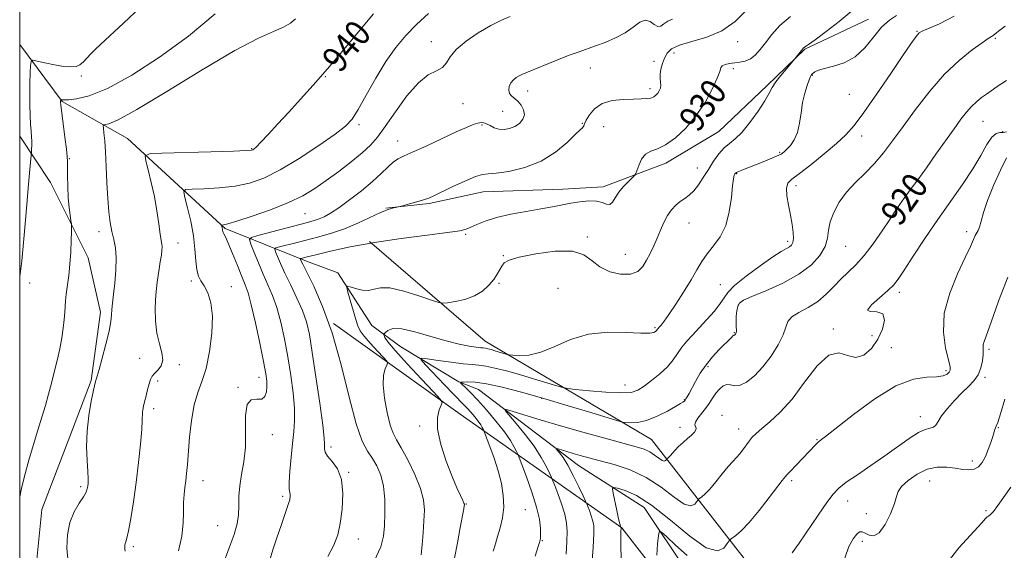
# Model space of a CAD drawing. Extents: x 2119800 to 2122700, y 344800 to 347700.
# Drawn here: x 2120000 to 2120305, y 345328 to 345493 of the extents above; entities that cross this region are included whole.
import ezdxf

# ---------------------------------------------------------------- set-up
doc = ezdxf.new("R2010")
doc.units = 0
doc.header["$MEASUREMENT"] = 0
for name, color, linetype, lineweight in [('32000', 7, 'Continuous', 0), ('DTM HARD BREAKLINE', 7, 'Continuous', 0), ('DTM SPOT ELEVATION', 2, 'Continuous', 13), ('INDEX CONTOUR', 41, 'Continuous', 13), ('INDEX CONTOUR LABEL', 244, 'Continuous', 0), ('INTERMEDIATE CONTOUR', 44, 'Continuous', 0)]:
    doc.layers.add(name, color=color, linetype=linetype, lineweight=lineweight)
doc.styles.add('Style-ITALICS', font='ITALICS.shx')

msp = doc.modelspace()

# ---------------------------------------------------------------- linework, layer by layer
at = {"layer": '32000', "flags": 128}
msp.add_lwpolyline([(2120000, 345000), (2122500, 345000), (2122500, 347500), (2120000, 347500), (2120000, 345000)], dxfattribs=at)
at = {"layer": 'DTM HARD BREAKLINE'}
for points in [[(2120262.856, 345492.67, 926.695), (2120243.174, 345483.392, 927.885), (2120231.479, 345472.139, 928.305), (2120216.549, 345457.884, 928.935), (2120200.111, 345448.115, 929.495), (2120180.674, 345440.833, 930.545), (2120168.204, 345440.053, 930.755), (2120143.513, 345439.243, 931.245), (2120126.81, 345435.709, 931.805), (2120113.344, 345434.179, 932.085)], [(2120013.15, 345467.2, 943.9), (2120000, 345484.803, 946.753)], [(2120088.85, 345417.79, 929.5), (2120063.61, 345427.94, 935.81), (2120033.34, 345455.79, 940.86), (2120013.15, 345467.2, 943.9)], [(2120000, 345196.294, 942.863), (2120004.298, 345200.555, 942.935), (2120012.292, 345214.13, 943.145), (2120015.714, 345226.892, 943.425), (2120019.102, 345242.706, 943.145), (2120021.154, 345264.359, 943.145), (2120018.701, 345279.091, 943.005), (2120008.009, 345302.639, 943.145), (2120004.991, 345322.454, 943.005), (2120006.822, 345341.051, 942.865), (2120015.48, 345363.54, 942.515), (2120022.16, 345380.917, 942.165), (2120024.98, 345402.07, 942.515), (2120021.233, 345418.823, 943.355), (2120009.525, 345442.106, 944.825), (2120000, 345456.531, 946.708)], [(2120108.33, 345423.91, 930), (2120144.16, 345393.05, 926.79), (2120195.67, 345362.63, 920.96), (2120249.08, 345294.21, 910.01), (2120304.06, 345235.1, 903.68), (2120337.9, 345196.2, 898.26), (2120350.37, 345192.61, 897.25), (2120421.11, 345184.74, 893.44), (2120440.03, 345170.72, 892.03), (2120450.49, 345161.9, 890.62), (2120457.34, 345154.29, 890.02), (2120465.01, 345141.45, 888.81), (2120486.87, 345071.18, 881.98)], [(2120088.85, 345417.79, 929.5), (2120098.52, 345414.19, 928.39), (2120109.02, 345397.92, 926.78), (2120118.08, 345391.3, 924.87), (2120136.01, 345380.48, 922.05), (2120142.05, 345378.08, 920.95), (2120173.09, 345354.62, 917.12), (2120193.44, 345341.59, 914.91), (2120206.76, 345321.7, 912.29), (2120226.14, 345294.59, 908.87), (2120242.07, 345277.32, 906.86), (2120269.71, 345246.41, 902.94), (2120305.2, 345209.27, 897.91)], [(2120097.14, 345398.56, 930), (2120136.4, 345370.54, 925.38), (2120186.49, 345335.28, 915.94), (2120249.77, 345253.86, 906.9), (2120313.02, 345182.08, 897.45), (2120334.76, 345164.85, 899.06), (2120358.48, 345161.29, 898.26), (2120399.09, 345150.94, 892.43), (2120423.63, 345135.72, 887.01)]]:
    msp.add_polyline3d(points, dxfattribs=at)
at = {"layer": 'DTM SPOT ELEVATION'}
for p in [(2120277.93, 345488.92, 924.1), (2120302.17, 345486.74, 921.8), (2120127.5, 345485.74, 936.6), (2120222.32, 345485.71, 931.4), (2120202.61, 345482.26, 931.3), (2120176.75, 345477.54, 933.3), (2120196.49, 345479.66, 932.7), (2120019.14, 345475.07, 945.7), (2120094.61, 345474.89, 939.9), (2120221.06, 345477.34, 929.6), (2120245.46, 345475.3, 925.9), (2120157.32, 345470.48, 933.4), (2120195.24, 345471.17, 932.4), (2120256.97, 345469.47, 925.5), (2120137.32, 345466.5, 935.3), (2120149.58, 345464.18, 934.9), (2120105.1, 345460.02, 937.7), (2120143.13, 345459.98, 933.8), (2120174.23, 345460.44, 932.1), (2120180.87, 345459.42, 930.9), (2120298.35, 345461.09, 919.1), (2120260.8, 345456.59, 923.3), (2120304.45, 345457.85, 918.2), (2120117.08, 345455.03, 934.7), (2120071.81, 345452.61, 940.1), (2120235.33, 345451.45, 926.2), (2120015.37, 345449.56, 943.9), (2120209.84, 345446.63, 928.8), (2120222.02, 345444.9, 925.9), (2120240.37, 345441.15, 923.5), (2120270.33, 345437.62, 920.5), (2120088.32, 345432.5, 935.1), (2120207.32, 345429.62, 927.1), (2120024.53, 345426.98, 942.5), (2120138.09, 345426.07, 929.8), (2120293.29, 345426.98, 916.4), (2120049.06, 345423.41, 939.3), (2120175.8, 345425.34, 928.2), (2120237.82, 345423.97, 924.4), (2120149.74, 345419.54, 928.1), (2120187.61, 345419.95, 928.9), (2120255.75, 345422.44, 921.1), (2120003.12, 345411.1, 945.5), (2120053.16, 345411.64, 938.3), (2120148.47, 345410.98, 927.8), (2120216.96, 345410.56, 924.9), (2120065.54, 345409.89, 937.3), (2120166.7, 345409.41, 926.9), (2120272.45, 345408.22, 917.6), (2120222.56, 345404.29, 921.8), (2120196.7, 345397.29, 926.2), (2120221.29, 345395.74, 922.1), (2120251.95, 345396.85, 918.2), (2120264, 345394.82, 918.8), (2120269.9, 345391.09, 916.9), (2120300.18, 345390.52, 913.7), (2120037.17, 345387.75, 940.7), (2120049.39, 345385.79, 939.7), (2120213.19, 345385.17, 921.7), (2120286.92, 345383.95, 916.3), (2120042.76, 345380.76, 939.7), (2120074.12, 345381.84, 936.6), (2120298.9, 345381.86, 913.7), (2120067.65, 345378.79, 936.1), (2120187.46, 345379.53, 924.7), (2120161.67, 345375.39, 921.9), (2120205.81, 345374.96, 922.1), (2120041.5, 345372.18, 939.6), (2120217.46, 345370.12, 918.5), (2120278.95, 345369.76, 914.6), (2120123.879, 345366.824, 926.275), (2120204.53, 345366.42, 920.6), (2120222.67, 345365.88, 918.6), (2120303.08, 345366.34, 911.9), (2120078.24, 345364.19, 935.3), (2120246.89, 345362.61, 916.1), (2120096.38, 345360.3, 931.6), (2120295.07, 345356.05, 912.5), (2120101.91, 345352.45, 931.9), (2120056.78, 345349.95, 937.3), (2120239.11, 345349.94, 915.7), (2120281.83, 345349.79, 911.1), (2120018.84, 345348.07, 942.3), (2120081.4, 345345.06, 934.3), (2120256.4, 345343.59, 913.3), (2120138.34, 345342.66, 925.9), (2120156.62, 345340.97, 923.1), (2120299.24, 345340.68, 910.3), (2120262.21, 345339.69, 912.9), (2120061.34, 345336.04, 936.9), (2120104.92, 345331.89, 931.3), (2120161.82, 345331.36, 921.9), (2120260.92, 345331.13, 911.5), (2120035.21, 345329.53, 939.7)]:
    msp.add_point(p, dxfattribs=at)
at = {"layer": 'INDEX CONTOUR'}
for points in [[(2120032.697, 345328.116, 940), (2120032.584, 345328.845, 940), (2120032.524, 345329.449, 940), (2120032.543, 345330.008, 940), (2120032.644, 345330.508, 940), (2120032.837, 345331.037, 940), (2120033.166, 345332.117, 940), (2120033.683, 345334.372, 940), (2120034.412, 345338.24, 940), (2120035.26, 345343.399, 940), (2120036.106, 345349.336, 940), (2120036.841, 345355.505, 940), (2120037.417, 345361.212, 940), (2120037.799, 345365.727, 940), (2120037.975, 345368.551, 940), (2120038.057, 345371.021, 940), (2120038.16, 345371.881, 940), (2120038.364, 345372.926, 940), (2120038.686, 345374.324, 940), (2120039.128, 345376.154, 940), (2120039.624, 345378.141, 940), (2120040.096, 345379.919, 940), (2120040.507, 345381.226, 940), (2120040.989, 345382.204, 940), (2120041.718, 345383.098, 940), (2120042.766, 345384.132, 940), (2120043.779, 345385.451, 940), (2120044.302, 345387.181, 940), (2120044.03, 345389.425, 940), (2120043.268, 345392.201, 940), (2120042.476, 345395.505, 940), (2120042.024, 345399.292, 940), (2120041.933, 345403.353, 940), (2120042.138, 345407.434, 940), (2120042.561, 345411.295, 940), (2120043.077, 345414.738, 940), (2120043.553, 345417.575, 940), (2120043.879, 345419.682, 940), (2120044.051, 345421.177, 940), (2120044.089, 345422.238, 940), (2120044.012, 345423.105, 940), (2120043.82, 345424.254, 940), (2120043.506, 345426.22, 940), (2120043.065, 345429.371, 940), (2120042.472, 345433.4, 940), (2120041.702, 345437.833, 940), (2120040.767, 345442.196, 940), (2120039.827, 345446.027, 940), (2120039.08, 345448.863, 940), (2120038.873, 345450.406, 940), (2120040.152, 345451.015, 940), (2120044.016, 345451.212, 940), (2120059.172, 345451.672, 940), (2120066.185, 345451.899, 940), (2120070.186, 345452.056, 940), (2120071.792, 345452.172, 940), (2120072.229, 345452.297, 940), (2120072.574, 345452.534, 940), (2120073.29, 345453.185, 940), (2120074.69, 345454.605, 940), (2120076.983, 345457.037, 940), (2120079.978, 345460.263, 940), (2120083.379, 345463.954, 940), (2120086.977, 345467.887, 940), (2120090.899, 345472.251, 940), (2120095.356, 345477.343, 940), (2120100.393, 345483.252, 940), (2120105.384, 345489.24, 940), (2120109.536, 345494.362, 940)], [(2120109.767, 345324.993, 930), (2120111.829, 345329.44, 930), (2120112.695, 345332.733, 930), (2120112.961, 345335.932, 930), (2120113.096, 345339.825, 930), (2120113.059, 345344.107, 930), (2120112.68, 345348.198, 930), (2120111.844, 345351.642, 930), (2120110.646, 345354.463, 930), (2120109.235, 345356.805, 930), (2120107.722, 345359.002, 930), (2120106.063, 345362.138, 930), (2120104.174, 345367.484, 930), (2120101.989, 345375.8, 930), (2120099.511, 345385.786, 930), (2120096.76, 345395.631, 930), (2120093.823, 345403.826, 930), (2120091.061, 345410.074, 930), (2120088.902, 345414.381, 930), (2120087.648, 345416.852, 930), (2120087.101, 345417.985, 930), (2120086.934, 345418.376, 930), (2120086.887, 345418.533, 930), (2120086.95, 345418.611, 930), (2120087.175, 345418.679, 930), (2120089.032, 345419.149, 930), (2120091.732, 345419.82, 930), (2120096.236, 345420.907, 930), (2120102.379, 345422.251, 930), (2120109.848, 345423.629, 930), (2120118.16, 345424.853, 930), (2120126.155, 345425.869, 930), (2120132.505, 345426.655, 930), (2120136.301, 345427.224, 930), (2120138.31, 345427.725, 930), (2120139.718, 345428.341, 930), (2120141.54, 345429.205, 930), (2120144.117, 345430.238, 930), (2120147.618, 345431.314, 930), (2120152.064, 345432.323, 930), (2120156.888, 345433.226, 930), (2120161.373, 345434.005, 930), (2120164.994, 345434.651, 930), (2120170.715, 345435.712, 930), (2120173.523, 345436.186, 930), (2120176.241, 345436.484, 930), (2120178.598, 345436.425, 930), (2120180.396, 345435.939, 930), (2120181.719, 345435.408, 930), (2120182.72, 345435.325, 930), (2120183.561, 345436.05, 930), (2120184.436, 345437.417, 930), (2120185.549, 345439.127, 930), (2120187.006, 345440.896, 930), (2120188.539, 345442.49, 930), (2120189.784, 345443.687, 930), (2120190.488, 345444.385, 930), (2120190.847, 345444.952, 930), (2120191.716, 345447.461, 930), (2120192.579, 345449.327, 930), (2120193.801, 345450.908, 930), (2120195.427, 345451.845, 930), (2120197.494, 345452.583, 930), (2120200.042, 345453.773, 930), (2120203.052, 345455.922, 930), (2120206.284, 345458.977, 930), (2120209.439, 345462.742, 930), (2120212.241, 345466.95, 930), (2120214.497, 345471.042, 930), (2120216.034, 345474.383, 930), (2120216.79, 345476.515, 930), (2120217.147, 345477.675, 930), (2120217.598, 345478.275, 930), (2120218.523, 345478.664, 930), (2120219.857, 345478.941, 930), (2120221.424, 345479.145, 930), (2120223.067, 345479.337, 930), (2120224.711, 345479.685, 930), (2120226.303, 345480.379, 930), (2120227.818, 345481.572, 930), (2120229.347, 345483.26, 930), (2120231.014, 345485.4, 930), (2120232.963, 345487.925, 930), (2120235.433, 345490.675, 930), (2120238.684, 345493.466, 930)], [(2120169.236, 345327.174, 920), (2120169.479, 345331.094, 920), (2120169.552, 345334.163, 920), (2120169.368, 345336.783, 920), (2120168.807, 345339.513, 920), (2120167.825, 345342.711, 920), (2120166.682, 345345.913, 920), (2120165.715, 345348.455, 920), (2120165.146, 345349.915, 920), (2120164.746, 345350.851, 920), (2120164.172, 345352.066, 920), (2120163.131, 345354.182, 920), (2120161.527, 345357.106, 920), (2120159.314, 345360.565, 920), (2120156.555, 345364.243, 920), (2120153.75, 345367.648, 920), (2120151.507, 345370.246, 920), (2120150.372, 345371.632, 920), (2120150.627, 345371.933, 920), (2120152.493, 345371.406, 920), (2120156.094, 345370.29, 920), (2120161.187, 345368.743, 920), (2120167.435, 345366.904, 920), (2120174.397, 345364.929, 920), (2120181.217, 345363.043, 920), (2120190.867, 345360.421, 920), (2120193.384, 345359.635, 920), (2120195.134, 345358.84, 920), (2120196.64, 345357.844, 920), (2120197.941, 345356.848, 920), (2120198.953, 345356.154, 920), (2120199.621, 345355.97, 920), (2120200.01, 345356.136, 920), (2120200.212, 345356.401, 920), (2120200.317, 345356.567, 920), (2120200.394, 345356.654, 920), (2120200.721, 345356.887, 920), (2120201.054, 345357.175, 920), (2120201.522, 345357.665, 920), (2120202.147, 345358.405, 920), (2120202.98, 345359.362, 920), (2120204.075, 345360.486, 920), (2120205.437, 345361.714, 920), (2120206.864, 345362.936, 920), (2120208.105, 345364.03, 920), (2120208.953, 345364.907, 920), (2120209.399, 345365.594, 920), (2120209.479, 345366.152, 920), (2120209.281, 345366.654, 920), (2120209.091, 345367.237, 920), (2120209.246, 345368.051, 920), (2120209.978, 345369.203, 920), (2120212.351, 345372.2, 920), (2120213.486, 345373.826, 920), (2120214.535, 345375.428, 920), (2120215.583, 345376.938, 920), (2120216.691, 345378.271, 920), (2120217.835, 345379.254, 920), (2120218.967, 345379.696, 920), (2120220.081, 345379.537, 920), (2120221.344, 345379.232, 920), (2120222.963, 345379.373, 920), (2120225.075, 345380.426, 920), (2120227.542, 345382.385, 920), (2120230.153, 345385.123, 920), (2120232.688, 345388.45, 920), (2120234.88, 345391.916, 920), (2120236.45, 345395.011, 920), (2120237.287, 345397.355, 920), (2120237.936, 345399.106, 920), (2120239.111, 345400.557, 920), (2120241.31, 345401.974, 920), (2120244.182, 345403.529, 920), (2120247.159, 345405.366, 920), (2120249.799, 345407.567, 920), (2120252.141, 345409.95, 920), (2120254.347, 345412.271, 920), (2120258.918, 345416.669, 920), (2120261.5, 345419.528, 920), (2120264.335, 345423.226, 920), (2120267.123, 345427.215, 920), (2120269.485, 345430.75, 920), (2120271.178, 345433.311, 920), (2120272.509, 345435.29, 920), (2120273.925, 345437.307, 920), (2120275.785, 345439.868, 920), (2120278.1, 345443.031, 920), (2120280.797, 345446.743, 920), (2120283.761, 345450.879, 920), (2120289.371, 345458.767, 920), (2120291.488, 345461.699, 920), (2120293.211, 345463.938, 920), (2120294.771, 345465.694, 920), (2120296.345, 345467.154, 920), (2120297.915, 345468.401, 920), (2120299.413, 345469.492, 920), (2120300.876, 345470.532, 920), (2120302.762, 345471.814, 920), (2120305.635, 345473.678, 920)], [(2120286.137, 345323.01, 910), (2120290.891, 345329.109, 910), (2120297.989, 345336.924, 910), (2120299.144, 345338.25, 910), (2120299.597, 345338.713, 910), (2120300.024, 345338.972, 910), (2120300.649, 345339.432, 910), (2120301.588, 345340.434, 910), (2120302.933, 345342.242, 910), (2120306.905, 345347.95, 910)]]:
    msp.add_polyline3d(points, dxfattribs=at)
at = {"layer": 'INTERMEDIATE CONTOUR'}
for points in [[(2120000, 345413.209, 946), (2120000.255, 345414.607, 946), (2120000.67, 345417.925, 946), (2120001.21, 345423.573, 946), (2120001.807, 345430.518, 946), (2120002.836, 345442.733, 946), (2120003.63, 345451.718, 946), (2120003.689, 345452.515, 946), (2120003.737, 345453.613, 946), (2120003.733, 345454.904, 946), (2120003.648, 345456.331, 946), (2120003.508, 345458.033, 946), (2120003.352, 345460.199, 946), (2120003.219, 345462.952, 946), (2120003.132, 345466.151, 946), (2120003.116, 345469.589, 946), (2120003.18, 345473.028, 946), (2120003.287, 345476.095, 946), (2120003.388, 345478.387, 946), (2120003.517, 345479.617, 946), (2120004.03, 345479.964, 946), (2120005.369, 345479.727, 946), (2120007.785, 345479.188, 946), (2120010.773, 345478.571, 946), (2120013.64, 345478.081, 946), (2120015.846, 345477.894, 946), (2120017.452, 345478.054, 946), (2120018.673, 345478.571, 946), (2120019.715, 345479.435, 946), (2120021.883, 345481.826, 946), (2120023.477, 345483.356, 946), (2120026.513, 345486.149, 946), (2120032.159, 345491.432, 946), (2120040.967, 345499.792, 946)], [(2120000, 345344.904, 944), (2120000.445, 345347.115, 944), (2120001.49, 345351.358, 944), (2120002.81, 345356.245, 944), (2120004.229, 345361.153, 944), (2120005.593, 345365.59, 944), (2120006.85, 345369.566, 944), (2120007.977, 345373.219, 944), (2120008.963, 345376.681, 944), (2120009.856, 345380.078, 944), (2120010.718, 345383.529, 944), (2120011.587, 345387.106, 944), (2120012.398, 345390.681, 944), (2120013.061, 345394.077, 944), (2120013.512, 345397.141, 944), (2120013.785, 345399.806, 944), (2120013.939, 345402.032, 944), (2120014.038, 345403.847, 944), (2120014.156, 345405.569, 944), (2120014.372, 345407.584, 944), (2120015.168, 345413.354, 944), (2120015.558, 345416.934, 944), (2120015.82, 345420.731, 944), (2120015.969, 345424.256, 944), (2120016.044, 345426.949, 944), (2120016.073, 345428.467, 944), (2120016.032, 345429.342, 944), (2120015.888, 345430.322, 944), (2120015.626, 345432.012, 944), (2120015.313, 345434.433, 944), (2120015.039, 345437.458, 944), (2120014.87, 345440.889, 944), (2120014.792, 345444.234, 944), (2120014.762, 345448.663, 944), (2120014.686, 345450.177, 944), (2120014.452, 345452.468, 944), (2120014.012, 345456.165, 944), (2120012.781, 345466.168, 944), (2120012.686, 345467.046, 944), (2120012.672, 345467.314, 944), (2120012.693, 345467.791, 944), (2120012.728, 345467.805, 944), (2120012.821, 345467.787, 944), (2120013.054, 345467.753, 944), (2120013.71, 345467.738, 944), (2120015.125, 345467.777, 944), (2120017.631, 345468.009, 944), (2120021.55, 345468.964, 944), (2120027.198, 345471.272, 944), (2120034.691, 345475.37, 944), (2120043.335, 345480.935, 944), (2120052.231, 345487.449, 944), (2120060.54, 345494.321, 944)], [(2120014.969, 345324.61, 942), (2120014.583, 345329.007, 942), (2120014.76, 345333.21, 942), (2120015.538, 345337.024, 942), (2120016.878, 345340.283, 942), (2120018.43, 345342.937, 942), (2120019.769, 345344.968, 942), (2120020.573, 345346.398, 942), (2120020.944, 345347.412, 942), (2120021.092, 345348.235, 942), (2120021.18, 345349.126, 942), (2120021.201, 345350.476, 942), (2120021.104, 345352.707, 942), (2120020.884, 345356.108, 942), (2120020.722, 345360.414, 942), (2120020.845, 345365.228, 942), (2120021.394, 345370.12, 942), (2120022.166, 345374.537, 942), (2120022.872, 345377.899, 942), (2120023.483, 345380.643, 942), (2120023.568, 345380.945, 942), (2120023.678, 345381.274, 942), (2120023.959, 345382.195, 942), (2120024.563, 345384.277, 942), (2120025.563, 345387.826, 942), (2120026.708, 345392.115, 942), (2120027.672, 345396.159, 942), (2120028.209, 345399.185, 942), (2120028.421, 345401.279, 942), (2120028.495, 345402.742, 942), (2120028.59, 345403.92, 942), (2120029.051, 345407.591, 942), (2120029.441, 345411.013, 942), (2120029.784, 345415.043, 942), (2120029.888, 345418.889, 942), (2120029.624, 345421.964, 942), (2120029.112, 345424.507, 942), (2120028.533, 345426.968, 942), (2120028.034, 345429.749, 942), (2120027.631, 345433.082, 942), (2120027.305, 345437.155, 942), (2120027.036, 345442.004, 942), (2120026.799, 345447.062, 942), (2120026.565, 345451.608, 942), (2120026.318, 345455.071, 942), (2120026.086, 345457.469, 942), (2120025.908, 345458.966, 942), (2120025.836, 345459.744, 942), (2120025.983, 345460.041, 942), (2120026.473, 345460.112, 942), (2120027.618, 345460.332, 942), (2120030.467, 345461.545, 942), (2120036.253, 345464.719, 942), (2120045.584, 345470.348, 942), (2120056.562, 345477.056, 942), (2120066.663, 345482.996, 942), (2120073.925, 345486.782, 942), (2120078.647, 345488.866, 942), (2120081.694, 345490.164, 942), (2120083.825, 345491.424, 942), (2120085.381, 345492.745, 942)], [(2120049.226, 345328.235, 938), (2120050.184, 345332.712, 938), (2120050.625, 345336.728, 938), (2120050.728, 345340.224, 938), (2120050.75, 345343.191, 938), (2120050.891, 345345.662, 938), (2120051.136, 345347.825, 938), (2120051.415, 345349.91, 938), (2120051.677, 345352.166, 938), (2120051.94, 345354.947, 938), (2120052.624, 345363.374, 938), (2120053.177, 345368.557, 938), (2120053.993, 345373.334, 938), (2120055.123, 345377.157, 938), (2120056.427, 345380.634, 938), (2120057.722, 345384.667, 938), (2120058.824, 345389.848, 938), (2120059.545, 345395.551, 938), (2120059.701, 345400.84, 938), (2120059.186, 345404.978, 938), (2120058.225, 345408.004, 938), (2120057.124, 345410.154, 938), (2120056.145, 345411.715, 938), (2120055.371, 345413.183, 938), (2120054.838, 345415.105, 938), (2120054.538, 345417.901, 938), (2120054.275, 345421.491, 938), (2120053.804, 345425.668, 938), (2120052.972, 345430.148, 938), (2120051.988, 345434.329, 938), (2120051.149, 345437.531, 938), (2120050.787, 345439.284, 938), (2120051.363, 345439.951, 938), (2120053.369, 345440.104, 938), (2120057.07, 345440.234, 938), (2120061.818, 345440.519, 938), (2120066.735, 345441.053, 938), (2120071.201, 345441.967, 938), (2120075.611, 345443.531, 938), (2120080.619, 345446.047, 938), (2120086.578, 345449.625, 938), (2120092.649, 345453.595, 938), (2120097.695, 345457.098, 938), (2120100.932, 345459.587, 938), (2120102.992, 345461.786, 938), (2120104.861, 345464.737, 938), (2120107.308, 345469.15, 938), (2120110.245, 345474.416, 938), (2120113.366, 345479.594, 938), (2120116.445, 345483.962, 938), (2120119.575, 345487.668, 938), (2120122.924, 345491.08, 938), (2120126.567, 345494.456, 938)], [(2120062.872, 345323.806, 936), (2120064.924, 345329.165, 936), (2120066.395, 345333.314, 936), (2120067.303, 345336.521, 936), (2120067.751, 345339.306, 936), (2120067.873, 345342.111, 936), (2120067.911, 345345.08, 936), (2120068.135, 345348.282, 936), (2120068.714, 345351.796, 936), (2120069.412, 345355.746, 936), (2120069.89, 345360.27, 936), (2120069.95, 345365.311, 936), (2120069.962, 345370.046, 936), (2120070.441, 345373.46, 936), (2120071.719, 345374.891, 936), (2120073.417, 345375.091, 936), (2120074.975, 345375.166, 936), (2120075.96, 345375.975, 936), (2120076.429, 345377.384, 936), (2120076.567, 345379.012, 936), (2120076.504, 345380.678, 936), (2120076.177, 345382.991, 936), (2120075.468, 345386.761, 936), (2120074.331, 345392.408, 936), (2120072.985, 345398.782, 936), (2120071.718, 345404.343, 936), (2120070.726, 345408.006, 936), (2120069.837, 345410.513, 936), (2120068.787, 345413.056, 936), (2120067.408, 345416.483, 936), (2120065.912, 345420.236, 936), (2120064.61, 345423.409, 936), (2120063.738, 345425.33, 936), (2120063.24, 345426.258, 936), (2120062.987, 345426.686, 936), (2120062.864, 345427.027, 936), (2120062.805, 345427.375, 936), (2120062.759, 345427.743, 936), (2120062.687, 345428.132, 936), (2120062.498, 345428.924, 936), (2120062.547, 345428.982, 936), (2120062.721, 345428.995, 936), (2120063.169, 345429.048, 936), (2120064.463, 345429.366, 936), (2120067.285, 345430.206, 936), (2120072.002, 345431.735, 936), (2120077.724, 345433.743, 936), (2120083.249, 345435.923, 936), (2120087.682, 345438.057, 936), (2120091.355, 345440.261, 936), (2120094.91, 345442.737, 936), (2120098.792, 345445.595, 936), (2120102.683, 345448.577, 936), (2120106.067, 345451.334, 936), (2120108.623, 345453.692, 936), (2120110.798, 345456.179, 936), (2120113.227, 345459.501, 936), (2120116.364, 345464.048, 936), (2120119.93, 345468.954, 936), (2120123.46, 345473.037, 936), (2120126.553, 345475.456, 936), (2120129.063, 345476.733, 936), (2120130.905, 345477.727, 936), (2120132.129, 345479.14, 936), (2120133.321, 345481.04, 936), (2120135.197, 345483.336, 936), (2120138.246, 345485.898, 936), (2120142.026, 345488.449, 936), (2120145.865, 345490.672, 936), (2120149.201, 345492.327, 936), (2120151.917, 345493.481, 936)], [(2120095.466, 345326.442, 932), (2120097.337, 345330.013, 932), (2120098.512, 345333.172, 932), (2120099.291, 345336.706, 932), (2120099.879, 345341.136, 932), (2120100.088, 345345.923, 932), (2120099.636, 345350.262, 932), (2120098.381, 345353.532, 932), (2120096.76, 345355.847, 932), (2120095.353, 345357.505, 932), (2120094.6, 345358.767, 932), (2120094.373, 345359.74, 932), (2120094.447, 345361.273, 932), (2120094.311, 345363.07, 932), (2120093.83, 345367.051, 932), (2120092.91, 345373.859, 932), (2120091.75, 345382.039, 932), (2120090.623, 345389.61, 932), (2120089.706, 345395.1, 932), (2120088.792, 345399.064, 932), (2120087.579, 345402.568, 932), (2120085.875, 345406.42, 932), (2120083.939, 345410.412, 932), (2120082.141, 345414.085, 932), (2120080.777, 345417.054, 932), (2120079.846, 345419.26, 932), (2120079.271, 345420.719, 932), (2120079.035, 345421.503, 932), (2120079.348, 345421.897, 932), (2120080.477, 345422.236, 932), (2120085.523, 345423.543, 932), (2120092.679, 345425.371, 932), (2120096.578, 345426.483, 932), (2120100.614, 345427.872, 932), (2120104.689, 345429.58, 932), (2120111.746, 345432.827, 932), (2120114.131, 345433.773, 932), (2120115.738, 345434.271, 932), (2120117.274, 345434.614, 932), (2120117.836, 345434.755, 932), (2120120.73, 345435.541, 932), (2120122.981, 345436.172, 932), (2120125.076, 345436.794, 932), (2120126.664, 345437.342, 932), (2120128.244, 345438.023, 932), (2120133.949, 345440.767, 932), (2120137.807, 345442.571, 932), (2120141.128, 345443.993, 932), (2120143.284, 345444.661, 932), (2120145.04, 345444.86, 932), (2120147.512, 345445.041, 932), (2120151.487, 345445.608, 932), (2120156.434, 345446.786, 932), (2120161.498, 345448.753, 932), (2120165.941, 345451.535, 932), (2120169.508, 345454.542, 932), (2120172.064, 345457.029, 932), (2120173.556, 345458.453, 932), (2120174.258, 345459.069, 932), (2120174.524, 345459.333, 932), (2120174.68, 345459.655, 932), (2120174.933, 345460.275, 932), (2120175.46, 345461.387, 932), (2120176.434, 345463.074, 932), (2120178.014, 345464.958, 932), (2120180.353, 345466.549, 932), (2120183.481, 345467.478, 932), (2120186.925, 345467.872, 932), (2120190.087, 345467.978, 932), (2120192.501, 345468.016, 932), (2120194.227, 345468.09, 932), (2120195.458, 345468.276, 932), (2120196.37, 345468.63, 932), (2120197.059, 345469.138, 932), (2120197.606, 345469.765, 932), (2120198.068, 345470.484, 932), (2120198.405, 345471.288, 932), (2120198.556, 345472.174, 932), (2120198.498, 345473.154, 932), (2120198.373, 345474.286, 932), (2120198.36, 345475.637, 932), (2120198.598, 345477.239, 932), (2120199.061, 345478.968, 932), (2120199.678, 345480.659, 932), (2120200.476, 345482.179, 932), (2120201.856, 345483.515, 932), (2120204.316, 345484.681, 932), (2120208.143, 345485.76, 932), (2120212.782, 345487.095, 932), (2120217.47, 345489.093, 932), (2120221.563, 345491.984, 932), (2120224.903, 345495.275, 932)], [(2120124.37, 345327.02, 928), (2120124.639, 345330.067, 928), (2120124.936, 345333.78, 928), (2120125.199, 345337.502, 928), (2120125.329, 345340.776, 928), (2120125.073, 345343.943, 928), (2120124.141, 345347.539, 928), (2120122.383, 345351.873, 928), (2120120.214, 345356.334, 928), (2120118.188, 345360.077, 928), (2120116.72, 345362.577, 928), (2120115.669, 345364.576, 928), (2120114.754, 345367.13, 928), (2120113.786, 345370.957, 928), (2120112.948, 345375.419, 928), (2120112.515, 345379.537, 928), (2120112.662, 345382.539, 928), (2120113.163, 345384.478, 928), (2120113.696, 345385.612, 928), (2120113.951, 345386.245, 928), (2120113.683, 345386.859, 928), (2120112.664, 345387.98, 928), (2120110.805, 345389.947, 928), (2120108.591, 345392.348, 928), (2120106.645, 345394.585, 928), (2120105.423, 345396.261, 928), (2120104.698, 345397.786, 928), (2120104.074, 345399.771, 928), (2120101.639, 345408.234, 928), (2120101.282, 345409.637, 928), (2120101.465, 345410.052, 928), (2120102.346, 345409.835, 928), (2120103.982, 345409.336, 928), (2120106.028, 345408.871, 928), (2120108.038, 345408.752, 928), (2120109.763, 345409.141, 928), (2120111.728, 345409.599, 928), (2120114.656, 345409.539, 928), (2120118.939, 345408.574, 928), (2120123.659, 345407.114, 928), (2120127.567, 345405.768, 928), (2120129.808, 345405.014, 928), (2120131.086, 345404.804, 928), (2120132.498, 345404.956, 928), (2120134.856, 345405.339, 928), (2120137.835, 345406.01, 928), (2120140.828, 345407.078, 928), (2120143.336, 345408.59, 928), (2120145.306, 345410.365, 928), (2120146.794, 345412.161, 928), (2120147.871, 345413.778, 928), (2120149.309, 345416.322, 928), (2120150.059, 345417.262, 928), (2120151.598, 345418.12, 928), (2120154.722, 345419.06, 928), (2120159.839, 345420.128, 928), (2120165.823, 345420.918, 928), (2120171.159, 345420.91, 928), (2120174.76, 345419.772, 928), (2120177.24, 345417.935, 928), (2120179.64, 345416.019, 928), (2120182.719, 345414.562, 928), (2120186.109, 345413.771, 928), (2120189.162, 345413.772, 928), (2120191.391, 345414.627, 928), (2120192.952, 345416.149, 928), (2120194.16, 345418.088, 928), (2120195.279, 345420.233, 928), (2120196.362, 345422.519, 928), (2120197.405, 345424.921, 928), (2120198.42, 345427.39, 928), (2120199.459, 345429.781, 928), (2120200.585, 345431.925, 928), (2120201.842, 345433.693, 928), (2120203.192, 345435.11, 928), (2120204.576, 345436.243, 928), (2120205.951, 345437.192, 928), (2120207.33, 345438.198, 928), (2120208.738, 345439.537, 928), (2120210.197, 345441.406, 928), (2120211.712, 345443.687, 928), (2120213.281, 345446.187, 928), (2120214.9, 345448.703, 928), (2120216.545, 345451.015, 928), (2120218.185, 345452.896, 928), (2120219.825, 345454.263, 928), (2120221.603, 345455.623, 928), (2120223.692, 345457.627, 928), (2120226.158, 345460.684, 928), (2120228.653, 345464.231, 928), (2120230.728, 345467.465, 928), (2120232.088, 345469.804, 928), (2120233.07, 345471.561, 928), (2120234.17, 345473.269, 928), (2120235.722, 345475.298, 928), (2120237.434, 345477.364, 928), (2120240.055, 345480.419, 928), (2120242.507, 345483.497, 928), (2120242.748, 345483.774, 928), (2120242.959, 345483.954, 928), (2120243.316, 345484.188, 928), (2120244.266, 345484.838, 928), (2120246.325, 345486.321, 928), (2120249.759, 345488.871, 928), (2120253.826, 345491.998, 928), (2120257.532, 345495.034, 928)], [(2120134.653, 345325.984, 926), (2120135.569, 345330.736, 926), (2120136.452, 345335.393, 926), (2120137.53, 345341.225, 926), (2120137.682, 345342.133, 926), (2120137.714, 345342.414, 926), (2120137.703, 345342.604, 926), (2120137.568, 345342.993, 926), (2120137.189, 345343.809, 926), (2120136.467, 345345.287, 926), (2120135.373, 345347.668, 926), (2120133.899, 345351.201, 926), (2120132.121, 345355.935, 926), (2120130.459, 345361.137, 926), (2120129.42, 345365.878, 926), (2120129.342, 345369.42, 926), (2120129.891, 345371.799, 926), (2120130.564, 345373.245, 926), (2120130.854, 345374.102, 926), (2120130.238, 345375.18, 926), (2120128.187, 345377.4, 926), (2120124.476, 345381.318, 926), (2120120.082, 345386.01, 926), (2120116.287, 345390.186, 926), (2120114.058, 345392.853, 926), (2120113.11, 345394.229, 926), (2120112.844, 345394.83, 926), (2120112.777, 345395.122, 926), (2120112.883, 345395.364, 926), (2120113.255, 345395.761, 926), (2120114.038, 345396.409, 926), (2120115.587, 345396.949, 926), (2120118.313, 345396.913, 926), (2120122.42, 345395.996, 926), (2120127.284, 345394.559, 926), (2120132.075, 345393.126, 926), (2120136.101, 345392.117, 926), (2120139.217, 345391.514, 926), (2120141.418, 345391.196, 926), (2120142.762, 345391.044, 926), (2120143.567, 345390.966, 926), (2120144.215, 345390.875, 926), (2120145.02, 345390.702, 926), (2120146.015, 345390.446, 926), (2120147.162, 345390.123, 926), (2120150.993, 345388.984, 926), (2120151.578, 345388.887, 926), (2120152.704, 345388.763, 926), (2120154.765, 345388.613, 926), (2120157.717, 345388.768, 926), (2120161.407, 345389.645, 926), (2120165.711, 345391.456, 926), (2120170.614, 345393.599, 926), (2120176.128, 345395.268, 926), (2120182.113, 345395.885, 926), (2120187.826, 345395.781, 926), (2120192.368, 345395.513, 926), (2120195.1, 345395.519, 926), (2120196.402, 345395.76, 926), (2120196.913, 345396.079, 926), (2120197.173, 345396.348, 926), (2120197.606, 345396.912, 926), (2120198.141, 345397.49, 926), (2120198.654, 345398.074, 926), (2120199.54, 345399.213, 926), (2120201.009, 345401.28, 926), (2120203.158, 345404.47, 926), (2120205.622, 345408.272, 926), (2120207.919, 345411.998, 926), (2120209.712, 345415.121, 926), (2120211.235, 345417.746, 926), (2120212.866, 345420.137, 926), (2120214.85, 345422.569, 926), (2120216.914, 345425.359, 926), (2120218.653, 345428.832, 926), (2120219.77, 345433.11, 926), (2120220.393, 345437.507, 926), (2120220.754, 345441.131, 926), (2120221.048, 345443.326, 926), (2120221.302, 345444.375, 926), (2120221.506, 345444.799, 926), (2120221.679, 345445.043, 926), (2120221.972, 345445.268, 926), (2120222.569, 345445.559, 926), (2120223.623, 345445.993, 926), (2120229.719, 345448.36, 926), (2120232.261, 345449.374, 926), (2120234.393, 345450.273, 926), (2120235.795, 345450.959, 926), (2120236.727, 345451.598, 926), (2120237.594, 345452.417, 926), (2120238.688, 345453.621, 926), (2120239.866, 345455.317, 926), (2120240.87, 345457.591, 926), (2120241.526, 345460.458, 926), (2120241.979, 345463.658, 926), (2120242.454, 345466.861, 926), (2120243.111, 345469.766, 926), (2120243.846, 345472.185, 926), (2120244.49, 345473.955, 926), (2120244.93, 345474.996, 926), (2120245.266, 345475.544, 926), (2120245.651, 345475.914, 926), (2120246.262, 345476.361, 926), (2120247.36, 345476.896, 926), (2120249.228, 345477.471, 926), (2120252.018, 345478.111, 926), (2120255.35, 345479.146, 926), (2120258.712, 345480.977, 926), (2120261.706, 345483.818, 926), (2120264.382, 345487.131, 926), (2120266.902, 345490.186, 926), (2120269.354, 345492.409, 926), (2120271.531, 345493.841, 926)], [(2120146.679, 345328.16, 924), (2120147.318, 345330.414, 924), (2120148, 345332.654, 924), (2120148.789, 345335.318, 924), (2120149.502, 345338.394, 924), (2120149.894, 345341.758, 924), (2120149.773, 345345.305, 924), (2120149.17, 345349.021, 924), (2120148.17, 345352.911, 924), (2120146.891, 345356.891, 924), (2120145.587, 345360.518, 924), (2120143.958, 345364.772, 924), (2120143.694, 345365.43, 924), (2120143.524, 345365.801, 924), (2120143.246, 345366.356, 924), (2120142.763, 345367.188, 924), (2120142, 345368.299, 924), (2120140.931, 345369.654, 924), (2120139.718, 345371.075, 924), (2120138.568, 345372.349, 924), (2120137.574, 345373.39, 924), (2120134.454, 345376.581, 924), (2120131.579, 345379.581, 924), (2120125.716, 345385.745, 924), (2120124.332, 345387.291, 924), (2120124.467, 345387.766, 924), (2120126.237, 345387.577, 924), (2120129.566, 345387.093, 924), (2120133.619, 345386.533, 924), (2120137.369, 345386.077, 924), (2120140.08, 345385.84, 924), (2120142.171, 345385.675, 924), (2120144.354, 345385.37, 924), (2120147.197, 345384.757, 924), (2120150.71, 345383.852, 924), (2120154.761, 345382.714, 924), (2120159.127, 345381.431, 924), (2120163.222, 345380.198, 924), (2120166.367, 345379.239, 924), (2120168.211, 345378.7, 924), (2120169.717, 345378.415, 924), (2120172.175, 345378.138, 924), (2120176.433, 345377.704, 924), (2120181.564, 345377.263, 924), (2120186.2, 345377.043, 924), (2120189.338, 345377.243, 924), (2120191.448, 345377.931, 924), (2120193.364, 345379.146, 924), (2120195.712, 345380.881, 924), (2120198.264, 345382.956, 924), (2120200.586, 345385.149, 924), (2120202.361, 345387.274, 924), (2120205.088, 345391.204, 924), (2120206.59, 345393.041, 924), (2120208.36, 345394.964, 924), (2120210.449, 345397.166, 924), (2120212.827, 345399.741, 924), (2120215.147, 345402.394, 924), (2120216.981, 345404.731, 924), (2120218.127, 345406.519, 924), (2120219.279, 345408.176, 924), (2120221.361, 345410.283, 924), (2120224.953, 345413.197, 924), (2120229.273, 345416.392, 924), (2120233.201, 345419.122, 924), (2120235.873, 345420.831, 924), (2120238.399, 345422.268, 924), (2120239.039, 345422.794, 924), (2120239.447, 345423.574, 924), (2120239.61, 345424.827, 924), (2120239.525, 345426.716, 924), (2120239.218, 345429.161, 924), (2120238.726, 345432.023, 924), (2120238.116, 345435.114, 924), (2120237.602, 345438.051, 924), (2120237.43, 345440.398, 924), (2120237.848, 345441.921, 924), (2120239.115, 345443.177, 924), (2120241.491, 345444.918, 924), (2120245.054, 345447.663, 924), (2120249.148, 345450.978, 924), (2120252.938, 345454.19, 924), (2120255.857, 345456.902, 924), (2120258.432, 345459.797, 924), (2120261.461, 345463.83, 924), (2120265.456, 345469.555, 924), (2120269.781, 345475.909, 924), (2120273.512, 345481.428, 924), (2120275.952, 345484.999, 924), (2120277.31, 345486.925, 924), (2120278.021, 345487.86, 924), (2120278.551, 345488.404, 924), (2120279.485, 345488.94, 924), (2120284.845, 345491.275, 924), (2120289.36, 345493.579, 924)], [(2120077.339, 345325.053, 934), (2120078.435, 345328.516, 934), (2120079.657, 345332.261, 934), (2120080.947, 345336.016, 934), (2120082.148, 345339.445, 934), (2120083.082, 345342.196, 934), (2120083.617, 345344.022, 934), (2120083.813, 345345.107, 934), (2120083.779, 345345.739, 934), (2120083.624, 345346.262, 934), (2120083.478, 345347.243, 934), (2120083.473, 345349.303, 934), (2120083.699, 345352.815, 934), (2120084.089, 345357.153, 934), (2120084.536, 345361.448, 934), (2120084.929, 345365.083, 934), (2120085.155, 345368.475, 934), (2120085.097, 345372.301, 934), (2120084.677, 345377.052, 934), (2120083.96, 345382.488, 934), (2120083.046, 345388.186, 934), (2120082.018, 345393.754, 934), (2120080.889, 345398.923, 934), (2120079.648, 345403.455, 934), (2120078.297, 345407.221, 934), (2120076.863, 345410.527, 934), (2120075.38, 345413.788, 934), (2120073.906, 345417.256, 934), (2120072.591, 345420.534, 934), (2120071.609, 345423.062, 934), (2120071.183, 345424.474, 934), (2120071.746, 345425.182, 934), (2120073.779, 345425.792, 934), (2120089.172, 345429.79, 934), (2120091.179, 345430.35, 934), (2120092.736, 345430.885, 934), (2120094.321, 345431.585, 934), (2120096.257, 345432.666, 934), (2120098.828, 345434.348, 934), (2120102.172, 345436.751, 934), (2120105.85, 345439.576, 934), (2120109.277, 345442.422, 934), (2120111.996, 345444.941, 934), (2120114.076, 345447.001, 934), (2120115.714, 345448.524, 934), (2120117.179, 345449.525, 934), (2120119.02, 345450.397, 934), (2120121.859, 345451.627, 934), (2120126.041, 345453.534, 934), (2120135.192, 345457.788, 934), (2120138.357, 345459.2, 934), (2120140.453, 345460.05, 934), (2120141.844, 345460.503, 934), (2120142.864, 345460.696, 934), (2120143.725, 345460.638, 934), (2120144.609, 345460.311, 934), (2120145.665, 345459.736, 934), (2120146.923, 345459.103, 934), (2120148.378, 345458.641, 934), (2120150.008, 345458.538, 934), (2120151.707, 345458.818, 934), (2120153.347, 345459.464, 934), (2120154.791, 345460.447, 934), (2120155.846, 345461.698, 934), (2120156.31, 345463.135, 934), (2120156.057, 345464.662, 934), (2120155.276, 345466.121, 934), (2120154.234, 345467.34, 934), (2120153.178, 345468.215, 934), (2120152.273, 345468.92, 934), (2120151.662, 345469.699, 934), (2120151.456, 345470.724, 934), (2120151.632, 345471.883, 934), (2120152.135, 345472.992, 934), (2120152.895, 345473.903, 934), (2120153.788, 345474.61, 934), (2120154.677, 345475.14, 934), (2120155.535, 345475.558, 934), (2120156.784, 345476.082, 934), (2120166.38, 345479.985, 934), (2120170.205, 345481.494, 934), (2120173.231, 345482.617, 934), (2120178.345, 345484.392, 934), (2120181.351, 345485.503, 934), (2120184.546, 345486.867, 934), (2120187.537, 345488.475, 934), (2120190.021, 345490.235, 934), (2120192.042, 345491.716, 934), (2120193.734, 345492.407, 934), (2120195.21, 345492.007, 934), (2120196.494, 345491.075, 934), (2120197.593, 345490.383, 934), (2120198.541, 345490.504, 934), (2120199.505, 345491.2, 934), (2120200.681, 345492.033, 934), (2120202.206, 345492.688, 934)], [(2120159.605, 345326.531, 922), (2120160.584, 345329.523, 922), (2120160.985, 345330.787, 922), (2120161.104, 345331.203, 922), (2120161.186, 345331.546, 922), (2120161.261, 345332.169, 922), (2120161.306, 345333.315, 922), (2120161.262, 345335.209, 922), (2120160.935, 345337.982, 922), (2120160.093, 345341.743, 922), (2120158.629, 345346.414, 922), (2120156.924, 345351.156, 922), (2120155.48, 345354.945, 922), (2120154.656, 345357.073, 922), (2120154.233, 345358.107, 922), (2120153.848, 345358.934, 922), (2120153.169, 345360.292, 922), (2120151.985, 345362.33, 922), (2120150.117, 345365.052, 922), (2120147.5, 345368.368, 922), (2120144.54, 345371.837, 922), (2120141.757, 345374.928, 922), (2120139.573, 345377.223, 922), (2120138.017, 345378.76, 922), (2120137.022, 345379.691, 922), (2120136.541, 345380.172, 922), (2120136.615, 345380.366, 922), (2120137.309, 345380.438, 922), (2120138.715, 345380.491, 922), (2120141.048, 345380.373, 922), (2120144.552, 345379.868, 922), (2120149.391, 345378.814, 922), (2120155.407, 345377.259, 922), (2120162.36, 345375.305, 922), (2120169.857, 345373.102, 922), (2120176.887, 345370.985, 922), (2120185.281, 345368.432, 922), (2120186.667, 345368.068, 922), (2120187.632, 345367.935, 922), (2120189.153, 345367.823, 922), (2120191.356, 345367.927, 922), (2120194.158, 345368.542, 922), (2120197.394, 345369.834, 922), (2120200.575, 345371.442, 922), (2120203.132, 345372.872, 922), (2120204.656, 345373.751, 922), (2120205.371, 345374.179, 922), (2120205.659, 345374.378, 922), (2120205.848, 345374.546, 922), (2120206.05, 345374.791, 922), (2120206.319, 345375.201, 922), (2120206.714, 345375.868, 922), (2120207.299, 345376.916, 922), (2120209.294, 345380.611, 922), (2120210.765, 345383.125, 922), (2120212.547, 345385.754, 922), (2120214.585, 345388.253, 922), (2120216.631, 345390.46, 922), (2120220.424, 345394.25, 922), (2120220.888, 345394.683, 922), (2120221.146, 345394.882, 922), (2120221.282, 345394.943, 922), (2120221.37, 345394.961, 922), (2120221.47, 345395.011, 922), (2120221.588, 345395.104, 922), (2120221.712, 345395.234, 922), (2120221.831, 345395.409, 922), (2120221.92, 345395.687, 922), (2120221.956, 345396.142, 922), (2120221.872, 345397.825, 922), (2120221.855, 345399.137, 922), (2120221.923, 345400.756, 922), (2120222.094, 345402.433, 922), (2120222.374, 345403.862, 922), (2120222.874, 345404.858, 922), (2120224.119, 345405.727, 922), (2120226.737, 345406.897, 922), (2120231.068, 345408.694, 922), (2120236.29, 345411.041, 922), (2120241.292, 345413.758, 922), (2120245.169, 345416.668, 922), (2120247.845, 345419.602, 922), (2120249.452, 345422.393, 922), (2120250.189, 345424.94, 922), (2120250.531, 345427.404, 922), (2120251.023, 345430.011, 922), (2120252.108, 345432.921, 922), (2120253.822, 345436.02, 922), (2120256.101, 345439.13, 922), (2120258.848, 345442.12, 922), (2120261.829, 345445.063, 922), (2120264.779, 345448.083, 922), (2120267.534, 345451.328, 922), (2120270.347, 345455.041, 922), (2120273.57, 345459.491, 922), (2120277.454, 345464.787, 922), (2120281.828, 345470.399, 922), (2120286.418, 345475.64, 922), (2120290.924, 345479.936, 922), (2120294.94, 345483.187, 922), (2120298.036, 345485.408, 922), (2120299.929, 345486.676, 922), (2120300.926, 345487.306, 922), (2120301.481, 345487.676, 922), (2120303.124, 345489.004, 922), (2120305.171, 345490.529, 922)], [(2120177.108, 345322.482, 918), (2120177.575, 345329.295, 918), (2120177.812, 345333.569, 918), (2120177.792, 345335.9, 918), (2120177.518, 345337.428, 918), (2120177.02, 345339.05, 918), (2120176.44, 345340.675, 918), (2120175.949, 345341.965, 918), (2120175.635, 345342.758, 918), (2120175.259, 345343.596, 918), (2120174.496, 345345.198, 918), (2120173.138, 345348.021, 918), (2120171.424, 345351.475, 918), (2120169.707, 345354.708, 918), (2120168.282, 345357.048, 918), (2120167.211, 345358.537, 918), (2120166.148, 345359.818, 918), (2120166.226, 345359.91, 918), (2120166.796, 345359.749, 918), (2120169.453, 345358.935, 918), (2120171.362, 345358.373, 918), (2120173.58, 345357.747, 918), (2120176.299, 345357.01, 918), (2120179.771, 345356.1, 918), (2120184.128, 345354.926, 918), (2120189.03, 345353.284, 918), (2120194.016, 345350.946, 918), (2120198.661, 345347.873, 918), (2120202.672, 345344.802, 918), (2120205.792, 345342.661, 918), (2120207.853, 345342.094, 918), (2120209.052, 345342.607, 918), (2120209.676, 345343.425, 918), (2120209.998, 345343.936, 918), (2120210.235, 345344.204, 918), (2120211.245, 345344.924, 918), (2120212.27, 345345.81, 918), (2120213.712, 345347.321, 918), (2120215.561, 345349.538, 918), (2120217.559, 345352.04, 918), (2120219.392, 345354.284, 918), (2120220.825, 345355.878, 918), (2120221.952, 345357.036, 918), (2120222.95, 345358.129, 918), (2120223.959, 345359.431, 918), (2120225.941, 345362.183, 918), (2120226.885, 345363.335, 918), (2120228.064, 345364.514, 918), (2120229.798, 345366.011, 918), (2120232.321, 345368.112, 918), (2120235.516, 345371.083, 918), (2120239.181, 345375.181, 918), (2120243.097, 345380.369, 918), (2120246.997, 345385.415, 918), (2120250.598, 345388.789, 918), (2120253.698, 345389.496, 918), (2120256.415, 345388.674, 918), (2120258.946, 345387.991, 918), (2120261.426, 345388.754, 918), (2120263.749, 345390.817, 918), (2120265.75, 345393.671, 918), (2120267.23, 345396.792, 918), (2120267.865, 345399.595, 918), (2120267.3, 345401.484, 918), (2120265.465, 345402.119, 918), (2120263.43, 345402.202, 918), (2120262.551, 345402.693, 918), (2120263.757, 345404.275, 918), (2120266.261, 345406.518, 918), (2120268.851, 345408.716, 918), (2120270.644, 345410.422, 918), (2120272.078, 345412.235, 918), (2120273.917, 345415.013, 918), (2120276.735, 345419.355, 918), (2120280.327, 345424.81, 918), (2120284.294, 345430.666, 918), (2120291.962, 345441.57, 918), (2120295.143, 345446.34, 918), (2120297.635, 345450.515, 918), (2120299.554, 345453.877, 918), (2120301.092, 345456.183, 918), (2120302.414, 345457.311, 918), (2120303.572, 345457.636, 918), (2120304.595, 345457.655, 918), (2120305.637, 345457.865, 918)], [(2120186.353, 345317.442, 916), (2120186.179, 345331.173, 916), (2120186.165, 345333.392, 916), (2120186.177, 345334.133, 916), (2120186.237, 345335.298, 916), (2120186.154, 345335.541, 916), (2120186.111, 345335.631, 916), (2120186.02, 345335.863, 916), (2120185.827, 345336.558, 916), (2120185.468, 345338.096, 916), (2120184.921, 345340.651, 916), (2120183.804, 345346.058, 916), (2120183.586, 345347.42, 916), (2120183.933, 345347.814, 916), (2120185.143, 345347.577, 916), (2120187.468, 345346.895, 916), (2120190.982, 345345.342, 916), (2120195.715, 345342.339, 916), (2120201.516, 345337.692, 916), (2120207.507, 345332.73, 916), (2120212.631, 345329.168, 916), (2120216.085, 345328.218, 916), (2120218.094, 345329.078, 916), (2120219.139, 345330.448, 916), (2120219.679, 345331.305, 916), (2120220.077, 345331.754, 916), (2120221.769, 345332.96, 916), (2120223.486, 345334.445, 916), (2120225.903, 345336.977, 916), (2120228.974, 345340.671, 916), (2120232.139, 345344.718, 916), (2120236.183, 345349.996, 916), (2120237.178, 345351.224, 916), (2120237.622, 345351.734, 916), (2120238.596, 345352.791, 916), (2120246.412, 345361.002, 916), (2120247.148, 345361.709, 916), (2120247.944, 345362.364, 916), (2120249.542, 345363.607, 916), (2120258.206, 345370.423, 916), (2120264.833, 345375.271, 916), (2120271.384, 345379.251, 916), (2120276.799, 345381.298, 916), (2120280.955, 345381.925, 916), (2120283.966, 345382.039, 916), (2120285.968, 345382.368, 916), (2120287.185, 345382.914, 916), (2120287.862, 345383.498, 916), (2120288.192, 345384.074, 916), (2120288.149, 345385.12, 916), (2120287.655, 345387.25, 916), (2120286.766, 345390.905, 916), (2120286.084, 345395.852, 916), (2120286.344, 345401.687, 916), (2120288.013, 345407.95, 916), (2120290.474, 345413.953, 916), (2120292.842, 345418.949, 916), (2120294.429, 345422.388, 916), (2120295.349, 345424.511, 916), (2120295.911, 345425.753, 916), (2120296.817, 345427.291, 916), (2120297.246, 345428.388, 916), (2120297.721, 345430.192, 916), (2120298.46, 345432.876, 916), (2120299.721, 345436.575, 916), (2120301.629, 345441.222, 916), (2120303.784, 345445.961, 916), (2120305.652, 345449.739, 916)], [(2120239.256, 345327.551, 914), (2120241.388, 345330.58, 914), (2120247.239, 345339.207, 914), (2120249.93, 345343.116, 914), (2120251.896, 345345.76, 914), (2120253.667, 345347.609, 914), (2120255.998, 345349.417, 914), (2120259.426, 345351.771, 914), (2120263.597, 345354.575, 914), (2120267.939, 345357.568, 914), (2120275.452, 345362.996, 914), (2120278.312, 345364.812, 914), (2120280.458, 345365.743, 914), (2120281.977, 345366.131, 914), (2120282.996, 345366.451, 914), (2120283.687, 345367.111, 914), (2120284.394, 345368.25, 914), (2120285.509, 345369.945, 914), (2120287.296, 345372.194, 914), (2120289.517, 345374.695, 914), (2120291.805, 345377.068, 914), (2120293.849, 345379.048, 914), (2120295.541, 345380.815, 914), (2120296.828, 345382.666, 914), (2120297.68, 345384.788, 914), (2120298.161, 345386.956, 914), (2120298.361, 345388.838, 914), (2120298.375, 345390.198, 914), (2120298.335, 345391.169, 914), (2120298.375, 345391.977, 914), (2120298.653, 345392.969, 914), (2120299.398, 345394.98, 914), (2120300.856, 345398.963, 914), (2120303.164, 345405.406, 914), (2120306.021, 345412.912, 914)], [(2120255.533, 345325.976, 912), (2120256.793, 345329.547, 912), (2120258.074, 345331.967, 912), (2120259.217, 345333.422, 912), (2120260.121, 345334.093, 912), (2120260.931, 345334.138, 912), (2120261.849, 345333.715, 912), (2120263.038, 345333.072, 912), (2120264.495, 345332.851, 912), (2120266.172, 345333.786, 912), (2120267.982, 345336.317, 912), (2120269.661, 345339.691, 912), (2120270.903, 345342.86, 912), (2120271.554, 345345.053, 912), (2120272.09, 345346.601, 912), (2120273.136, 345348.113, 912), (2120275.152, 345350.011, 912), (2120277.912, 345351.966, 912), (2120281.021, 345353.461, 912), (2120284.131, 345354.12, 912), (2120287.078, 345354.123, 912), (2120289.745, 345353.79, 912), (2120292.041, 345353.422, 912), (2120293.977, 345353.244, 912), (2120295.592, 345353.466, 912), (2120296.93, 345354.248, 912), (2120298.058, 345355.57, 912), (2120299.054, 345357.366, 912), (2120299.97, 345359.521, 912), (2120300.767, 345361.726, 912), (2120301.385, 345363.62, 912), (2120302.037, 345365.761, 912), (2120302.223, 345366.282, 912), (2120302.452, 345366.782, 912), (2120302.899, 345367.95, 912), (2120303.762, 345370.575, 912), (2120305.133, 345375.09, 912)], [(2120197.36, 345326.864, 914), (2120197.415, 345328.507, 914), (2120197.571, 345330.36, 914), (2120197.765, 345332.165, 914), (2120197.933, 345333.578, 914), (2120198.109, 345334.278, 914), (2120198.721, 345334.03, 914), (2120200.292, 345332.62, 914), (2120203.138, 345330, 914), (2120206.744, 345326.773, 914)]]:
    msp.add_polyline3d(points, dxfattribs=at)

# ---------------------------------------------------------------- texts
at = {"layer": 'INDEX CONTOUR LABEL', "style": 'Style-ITALICS', "width": 0.875}
for s, rotation, p in [('940', 50.5, (2120099.237, 345475.73, 940)), ('930', 53.9, (2120210.106, 345457.324, 930)), ('920', 54.6, (2120272.626, 345428.254, 920))]:
    msp.add_text(s, height=8, rotation=rotation, dxfattribs=at).set_placement(p)

doc.saveas('drawing.dxf')
